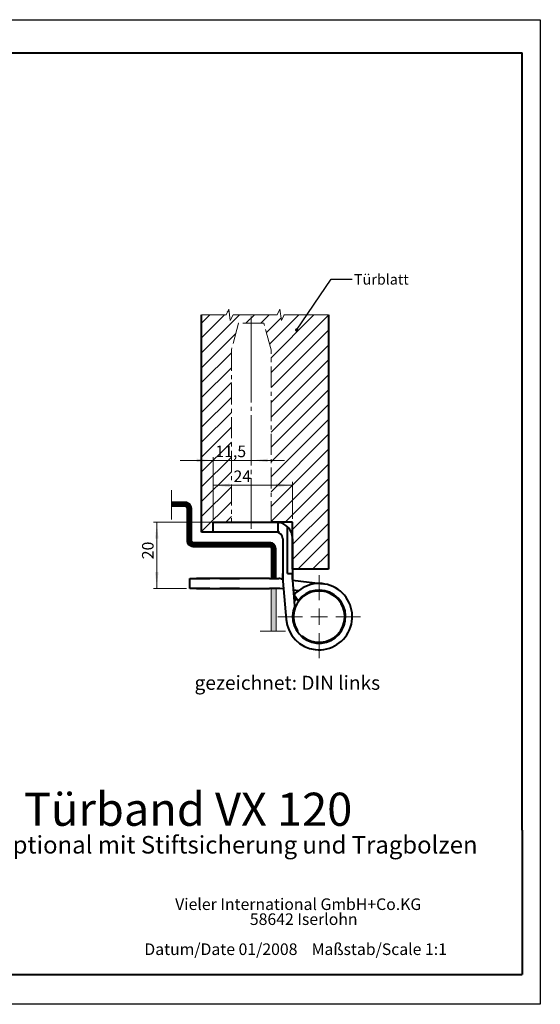
# Model space of a CAD drawing. Units: millimetres. Extents: x 0 to 420, y 0 to 297.
# Drawn here: x 263 to 420, y 0 to 297 of the extents above; entities that cross this region are included whole.
import ezdxf

# ---------------------------------------------------------------- set-up
doc = ezdxf.new("R2010")
doc.units = ezdxf.units.MM
for name, pattern in [('SLD-Durchgehend', [0]), ('SLD-Kette', [10.16, 6.35, -1.27, 1.27, -1.27]), ('SLD-Punktstrich', [19.05, 15.24, -1.27, 1.27, -1.27])]:
    doc.linetypes.add(name, pattern=pattern)
doc.layers.add('1', color=7, linetype='SLD-Durchgehend')
doc.styles.add('SLDTEXTSTYLE0', font='ARIALN.TTF', dxfattribs={"width": 0.87})
doc.styles.add('SLDTEXTSTYLE1', font='GOTHIC.TTF', dxfattribs={"width": 0.913})
doc.styles.get("Standard").update_dxf_attribs({"font": 'GOTHIC.TTF'})
doc.dimstyles.new('SLDDIMSTYLE0', dxfattribs={"dimtxt": 3.5, "dimasz": 5, "dimexe": 0, "dimexo": 0.0625, "dimgap": 0.875, "dimtad": 1, "dimtoh": 1, "dimrnd": 1e-09, "dimzin": 12, "dimdsep": 46, "dimtxsty": 'SLDTEXTSTYLE1', "dimsah": 1, "dimcen": 0.09, "dimadec": 0, "dimazin": 0, "dimtfac": 1, "dimtofl": 0, "dimtmove": 0, "dimatfit": 3, "dimfxl": 1, "dimtolj": 1, "dimtzin": 12, "dimarcsym": 0})
doc.dimstyles.new('SLDDIMSTYLE10', dxfattribs={"dimtxt": 1, "dimasz": 1, "dimexe": 0, "dimexo": 0.0625, "dimgap": 0.25, "dimtad": 0, "dimtih": 1, "dimtoh": 1, "dimdec": 0, "dimrnd": 1e-09, "dimzin": 0, "dimdsep": 46, "dimtxsty": 'STANDARD', "dimblk1": 'DOT', "dimblk2": 'DOT', "dimsah": 1, "dimcen": 0.09, "dimadec": 0, "dimazin": 0, "dimtfac": 1, "dimtdec": 0, "dimtofl": 0, "dimtmove": 0, "dimatfit": 3, "dimldrblk": 'DOT', "dimfxl": 1, "dimtolj": 1, "dimtzin": 0, "dimarcsym": 0})
doc.dimstyles.new('SLDDIMSTYLE2', dxfattribs={"dimtxt": 3.5, "dimasz": 5, "dimexe": 0, "dimexo": 0.0625, "dimgap": 0.875, "dimtad": 1, "dimtoh": 1, "dimdec": 1, "dimrnd": 1e-09, "dimzin": 12, "dimdsep": 46, "dimtxsty": 'SLDTEXTSTYLE1', "dimsah": 1, "dimcen": 0.09, "dimadec": 0, "dimazin": 0, "dimtfac": 1, "dimtdec": 1, "dimtofl": 0, "dimtmove": 0, "dimatfit": 3, "dimfxl": 1, "dimtolj": 1, "dimtzin": 12, "dimarcsym": 0})

# ---------------------------------------------------------------- blocks, each defined once
blk = doc.blocks.new('SW_NOTE_1')
at = {"color": 0, "linetype": 'Continuous', "lineweight": 0, "attachment_point": 1, "style": 'SLDTEXTSTYLE1'}
for s, insert, char_height in [('Türband VX 120', (0, 12.77), 10), ('gefälzt, optional mit Stiftsicherung und Tragbolzen', (-34.07, -0.3), 5.2917)]:
    blk.add_mtext(s, dxfattribs=dict(at, insert=insert, char_height=char_height))
blk = doc.blocks.new('SW_NOTE_2')
at = {"color": 0, "linetype": 'Continuous', "lineweight": 0, "char_height": 3.5, "attachment_point": 1, "style": 'SLDTEXTSTYLE1'}
for s, insert in [('Vieler International GmbH+Co.KG', (0, 4.47)), ('58642 Iserlohn', (22.55, -0.05))]:
    blk.add_mtext(s, dxfattribs=dict(at, insert=insert))
blk = doc.blocks.new('*D36')
at = {"color": 7, "linetype": 'SLD-Durchgehend', "lineweight": 0}
for p, q in [((337.73, 145.43), (303.23, 145.43)), ((304.23, 145.43), (304.23, 125.43)), ((313.23, 125.43), (303.23, 125.43))]:
    blk.add_line(p, q, dxfattribs=at)
for points in [[(304.23, 145.43), (303.73, 140.43), (304.73, 140.43)], [(304.23, 125.43), (304.73, 130.43), (303.73, 130.43)]]:
    blk.add_solid(points, dxfattribs=at)
at = {"color": 7, "linetype": 'SLD-Durchgehend', "lineweight": 0, "insert": (299.76, 134.26), "char_height": 3.5, "attachment_point": 1, "rotation": 90, "style": 'SLDTEXTSTYLE1'}
blk.add_mtext('20', dxfattribs=at)
blk = doc.blocks.new('*D37')
at = {"color": 7, "linetype": 'SLD-Durchgehend', "lineweight": 0}
for p, q in [((321.23, 146.43), (321.23, 157.55)), ((345.23, 146.43), (345.23, 157.55)), ((321.23, 156.55), (345.23, 156.55))]:
    blk.add_line(p, q, dxfattribs=at)
for points in [[(321.23, 156.55), (326.23, 156.05), (326.23, 157.05)], [(345.23, 156.55), (340.23, 157.05), (340.23, 156.05)]]:
    blk.add_solid(points, dxfattribs=at)
at = {"color": 7, "linetype": 'SLD-Durchgehend', "lineweight": 0, "insert": (327.38, 161.02), "char_height": 3.5, "attachment_point": 1, "style": 'SLDTEXTSTYLE1'}
blk.add_mtext('24', dxfattribs=at)
blk = doc.blocks.new('*D38')
at = {"color": 7, "linetype": 'SLD-Durchgehend', "lineweight": 0}
for p, q in [((321.23, 164.07), (311.23, 164.07)), ((321.23, 146.43), (321.23, 165.07)), ((321.23, 164.07), (332.73, 164.07)), ((332.73, 164.07), (342.73, 164.07))]:
    blk.add_line(p, q, dxfattribs=at)
for points in [[(321.23, 164.07), (316.23, 164.57), (316.23, 163.57)], [(332.73, 164.07), (337.73, 163.57), (337.73, 164.57)]]:
    blk.add_solid(points, dxfattribs=at)
at = {"color": 7, "linetype": 'SLD-Durchgehend', "lineweight": 0, "insert": (321.91, 168.54), "char_height": 3.5, "attachment_point": 1, "style": 'SLDTEXTSTYLE1'}
blk.add_mtext('11,5', dxfattribs=at)
blk = doc.blocks.new('_DOT')
at = {"color": 0, "linetype": 'ByBlock', "lineweight": -2}
blk.add_line((-0.5, 0), (-1, 0), dxfattribs=at)
at = {"color": 0, "linetype": 'ByBlock', "const_width": 0.5}
blk.add_lwpolyline([(-0.25, 0, 1), (0.25, 0, 1)], format="xyb", close=True, dxfattribs=at)
blk = doc.blocks.new('SW_CENTERMARKSYMBOL_6')
at = {"color": 0, "linetype": 'SLD-Durchgehend', "lineweight": 0}
for p, q in [((0, 5), (0, 12.5)), ((-5, 0), (-12.5, 0)), ((0, 0), (-2.5, 0)), ((0, 0), (0, 2.5)), ((0, 0), (0, -2.5)), ((0, 0), (2.5, 0)), ((5, 0), (12.5, 0)), ((0, -5), (0, -12.5))]:
    blk.add_line(p, q, dxfattribs=at)

msp = doc.modelspace()

# ---------------------------------------------------------------- hatches: boundary and pattern name
at = {"linetype": 'Continuous'}
h = msp.add_hatch(dxfattribs=at)
h.set_pattern_fill('ANSI31', style=0)
h.paths.add_polyline_path([(317.753, 207.944), (325.115, 207.944), (325.932, 209.657), (326.417, 206.232), (327.234, 207.944), (340.517, 207.944), (341.334, 209.657), (341.819, 206.232), (342.636, 207.944), (356.023, 207.944), (356.023, 131.256), (345.228, 131.256), (345.228, 145.427), (338.728, 145.427), (338.728, 197.427), (336.584, 205.427), (328.872, 205.427), (326.728, 197.427), (326.728, 145.427), (321.228, 145.427), (321.228, 142.427), (317.753, 142.427)], flags=0)
h = msp.add_hatch(dxfattribs=at)
h.set_pattern_fill('ANSI31', scale=0.01, style=0)
edge = h.paths.add_edge_path(flags=0)
edge.add_arc((312.753, 149.611), 0.5, 0, 90)
edge.add_line((312.753, 150.111), (308.664, 150.111))
edge.add_line((308.664, 150.111), (308.664, 151.611))
edge.add_line((308.664, 151.611), (312.753, 151.611))
edge.add_arc((312.753, 149.611), 2, 0, 90, ccw=False)
edge.add_line((314.753, 149.611), (314.753, 139.927))
edge.add_arc((315.253, 139.927), 0.5, 180, 270)
edge.add_line((315.253, 139.427), (338.228, 139.427))
edge.add_arc((338.228, 137.427), 2, 0, 90, ccw=False)
edge.add_line((340.228, 137.427), (340.228, 128.427))
edge.add_line((340.228, 128.427), (338.728, 128.427))
edge.add_line((338.728, 128.427), (338.728, 137.427))
edge.add_arc((338.228, 137.427), 0.5, 0, 90)
edge.add_line((338.228, 137.927), (315.253, 137.927))
edge.add_arc((315.253, 139.927), 2, 180, 270, ccw=False)
edge.add_line((313.253, 139.927), (313.253, 149.611))
msp.add_hatch(color=7, dxfattribs=at).paths.add_polyline_path([(338.728, 112.525), (340.228, 112.525), (340.228, 125.427), (338.728, 125.427)], flags=0)

# ---------------------------------------------------------------- linework, layer by layer
at = {"color": 7, "linetype": 'SLD-Durchgehend', "lineweight": 40}
for p, q in [((317.753, 142.427), (317.753, 207.944)), ((356.023, 207.944), (356.023, 131.256)), ((321.228, 142.427), (321.228, 145.427)), ((321.228, 145.427), (340.532, 145.427)), ((345.228, 145.427), (338.728, 145.427)), ((340.228, 145.427), (340.728, 145.427)), ((340.532, 145.427), (340.728, 145.427)), ((340.728, 145.427), (340.728, 142.427)), ((343.728, 129.927), (343.728, 143.998)), ((345.228, 131.256), (345.228, 145.427)), ((321.228, 142.427), (317.753, 142.427)), ((340.532, 142.427), (321.228, 142.427)), ((337.728, 142.387), (327.728, 142.387)), ((340.728, 142.427), (340.532, 142.427)), ((341.228, 142.427), (340.728, 142.427)), ((342.228, 140.427), (342.228, 129.927)), ((345.228, 140.427), (345.228, 129.927)), ((356.023, 131.256), (345.228, 131.256)), ((314.228, 125.427), (314.228, 128.427)), ((314.228, 128.427), (316.228, 128.427)), ((314.228, 128.427), (320.228, 128.427)), ((314.228, 128.427), (320.228, 128.427)), ((314.228, 128.427), (320.228, 128.427)), ((338.228, 128.427), (316.228, 128.427)), ((323.228, 128.427), (329.228, 128.427)), ((323.228, 128.427), (329.228, 128.427)), ((323.228, 128.427), (329.228, 128.427)), ((338.228, 128.427), (340.228, 128.427)), ((340.228, 128.427), (341.047, 128.427)), ((341.767, 128.384), (342.228, 128.328)), ((342.228, 129.927), (342.228, 128.182)), ((342.228, 128.328), (342.228, 129.927)), ((343.728, 129.927), (345.228, 129.927)), ((345.228, 128.182), (345.228, 129.927)), ((345.228, 129.927), (345.228, 128.182)), ((345.236, 127.965), (354.427, 126.855)), ((345.917, 120.175), (345.239, 127.921)), ((316.228, 125.427), (314.228, 125.427)), ((320.228, 125.427), (314.228, 125.427)), ((320.228, 125.427), (314.228, 125.427)), ((320.228, 125.427), (314.228, 125.427)), ((316.228, 125.427), (338.228, 125.427)), ((329.228, 125.427), (323.228, 125.427)), ((329.228, 125.427), (323.228, 125.427)), ((329.228, 125.427), (323.228, 125.427)), ((340.228, 125.427), (338.228, 125.427)), ((341.047, 125.427), (340.228, 125.427)), ((342.459, 125.278), (341.407, 125.405)), ((342.251, 127.659), (343.266, 116.055)), ((346.977, 124.733), (345.503, 124.911)), ((345.632, 123.431), (345.723, 123.536)), ((345.723, 123.536), (346.913, 121.838)), ((345.762, 121.952), (346.316, 122.69)), ((346.913, 121.838), (347.063, 121.623)), ((345.965, 119.63), (345.917, 120.175)), ((346.722, 112.312), (346.712, 112.286)), ((347.904, 110.956), (347.931, 110.963))]:
    msp.add_line(p, q, dxfattribs=at)
at = {"color": 7, "linetype": 'SLD-Durchgehend', "lineweight": 0}
for p, q in [((317.753, 207.944), (325.115, 207.944)), ((325.115, 207.944), (325.932, 209.657)), ((325.932, 209.657), (326.417, 206.232)), ((326.417, 206.232), (327.234, 207.944)), ((327.234, 207.944), (340.517, 207.944)), ((340.517, 207.944), (341.334, 209.657)), ((341.334, 209.657), (341.819, 206.232)), ((341.819, 206.232), (342.636, 207.944)), ((342.636, 207.944), (356.023, 207.944)), ((308.664, 155.056), (308.664, 146.252)), ((308.664, 151.611), (312.753, 151.611)), ((308.664, 150.111), (308.664, 151.611)), ((312.753, 150.111), (308.664, 150.111)), ((313.253, 139.927), (313.253, 149.611)), ((314.753, 149.611), (314.753, 139.927)), ((321.228, 145.427), (321.228, 142.427)), ((326.728, 145.427), (321.228, 145.427)), ((315.253, 139.427), (338.228, 139.427)), ((338.228, 137.927), (315.253, 137.927)), ((338.728, 128.427), (338.728, 137.427)), ((340.228, 137.427), (340.228, 128.427)), ((340.228, 128.427), (338.728, 128.427)), ((338.728, 125.427), (340.228, 125.427)), ((338.728, 125.427), (338.728, 112.525)), ((340.228, 125.427), (340.228, 112.525)), ((335.434, 112.525), (343.047, 112.525)), ((338.728, 112.525), (340.228, 112.525))]:
    msp.add_line(p, q, dxfattribs=at)
at = {"color": 7, "linetype": 'SLD-Kette', "lineweight": 0}
for p, q in [((328.872, 205.427), (326.728, 197.427)), ((336.584, 205.427), (328.872, 205.427)), ((338.728, 197.427), (336.584, 205.427)), ((326.728, 197.427), (326.728, 145.427)), ((338.728, 145.427), (338.728, 197.427))]:
    msp.add_line(p, q, dxfattribs=at)
at = {"color": 7, "linetype": 'SLD-Punktstrich', "lineweight": 0}
for p, q in [((332.728, 195.427), (332.728, 207.427)), ((332.728, 143.427), (332.728, 199.427))]:
    msp.add_line(p, q, dxfattribs=at)
at = {"color": 7, "linetype": 'SLD-Durchgehend', "lineweight": 40, "flags": 128}
msp.add_lwpolyline([(346.316, 122.69), (345.968, 122.246), (345.762, 121.952)], dxfattribs=at)
at = {"color": 7, "linetype": 'SLD-Durchgehend', "lineweight": 0}
for centre, radius, start, end in [((312.753, 149.611), 2, 0, 90), ((312.753, 149.611), 0.5, 0, 90), ((315.253, 139.927), 2, 180, 270), ((315.253, 139.927), 0.5, 180, 270), ((338.228, 137.427), 2, 0, 90), ((338.228, 137.427), 0.5, 0, 90)]:
    msp.add_arc(centre, radius, start, end, dxfattribs=at)
at = {"color": 7, "linetype": 'SLD-Durchgehend', "lineweight": 40}
for centre, radius, start, end in [((340.228, 140.427), 5, 45.573, 78.46304), ((340.228, 140.427), 5, 0, 45.573), ((340.228, 140.427), 2, 0, 90), ((341.047, 122.427), 6, 83.1142, 90), ((348.228, 128.182), 6, 180, 185), ((348.228, 128.182), 3, 180, 185), ((341.047, 122.427), 3, 83.1142, 90), ((353.228, 116.927), 10, 185, 138.63011), ((353.228, 116.927), 8, 156.04498, 142.13152), ((353.228, 116.927), 7.75, 231.34277, 212.39703), ((353.228, 116.927), 8.75, 140.62366, 148.1301), ((346.262, 112.507), 0.5, 337.02056, 32.39703), ((348.075, 110.485), 0.5, 51.34277, 106.71923)]:
    msp.add_arc(centre, radius, start, end, dxfattribs=at)
msp.add_open_spline([(340.728, 145.402), (340.733, 145.401), (340.744, 145.4), (340.83, 145.391), (340.955, 145.374), (341.096, 145.352), (341.189, 145.334), (341.228, 145.326)], degree=3, knots=[0, 0, 0, 0, 0.2122605, 0.424518, 0.6368765, 0.8500647, 1, 1, 1, 1], dxfattribs=at)
for points in [[(327.728, 142.427), (327.728, 142.387)], [(337.728, 142.387), (337.728, 142.427)]]:
    msp.add_open_spline(points, degree=1, dxfattribs=at)
at = {"layer": '1', "color": 2, "linetype": 'SLD-Durchgehend'}
for p, q in [((0, 297), (420, 297)), ((420, 297), (420, 0)), ((420, 0), (0, 0))]:
    msp.add_line(p, q, dxfattribs=at)
at = {"layer": '1', "color": 7, "linetype": 'SLD-Durchgehend', "lineweight": 40}
for p, q in [((20, 287), (414.5, 287)), ((414.5, 52.5), (414.5, 287)), ((20, 9), (414.5, 9))]:
    msp.add_line(p, q, dxfattribs=at)
at = {"layer": '1', "linetype": 'SLD-Durchgehend', "lineweight": 40}
msp.add_line((414.5, 52.5), (414.5, 9), dxfattribs=at)

# ---------------------------------------------------------------- block references
at = {"color": 7, "linetype": 'Continuous', "lineweight": 0}
for name, p in [('SW_CENTERMARKSYMBOL_6', (353.228, 116.927)), ('SW_NOTE_1', (264.103, 51.068)), ('SW_NOTE_2', (309.766, 27.476))]:
    msp.add_blockref(name, p, dxfattribs=at)

# ---------------------------------------------------------------- texts
at = {"color": 7, "linetype": 'Continuous', "lineweight": 0, "attachment_point": 1}
for s, insert, char_height, style in [('Türblatt', (363.75, 220.256), 3.175, 'SLDTEXTSTYLE0'), ('gezeichnet: DIN links', (315.612, 99.099), 4.23333, 'SLDTEXTSTYLE0'), ('Datum/Date 01/2008    Maßstab/Scale 1:1', (300.457, 18.37), 3.5, 'SLDTEXTSTYLE1')]:
    msp.add_mtext(s, dxfattribs=dict(at, insert=insert, char_height=char_height, style=style))

# ---------------------------------------------------------------- dimensions: what is measured, and where the dimension line sits
at = {"color": 7, "linetype": 'SLD-Durchgehend', "lineweight": 0}
for base, p2, dimstyle, picture, middle in [((332.728, 164.066), (332.728, 143.427), 'SLDDIMSTYLE2', '*D38', (326.437, 164.066)), ((345.228, 156.545), (345.228, 145.427), 'SLDDIMSTYLE0', '*D37', (329.961, 156.545))]:
    dim = msp.add_linear_dim(base=base, p1=(321.228, 145.427), p2=p2, dimstyle=dimstyle, dxfattribs=at)
    dim.commit()
    dim.dimension.update_dxf_attribs({"geometry": picture, "text_midpoint": middle, "dimtype": 160})
dim = msp.add_linear_dim(base=(304.228, 125.427), p1=(338.728, 145.427), p2=(314.228, 125.427), angle=90, dimstyle='SLDDIMSTYLE0', dxfattribs=at)
dim.commit()
dim.dimension.update_dxf_attribs({"geometry": '*D36', "text_midpoint": (304.228, 136.843), "dimtype": 160})

# ---------------------------------------------------------------- leaders
at = {"color": 7, "linetype": 'Continuous', "lineweight": 0}
msp.add_leader([(346.429, 203.396), (356.898, 218.727), (363.248, 218.727)], dimstyle='SLDDIMSTYLE10', dxfattribs=at)

doc.saveas('drawing.dxf')
